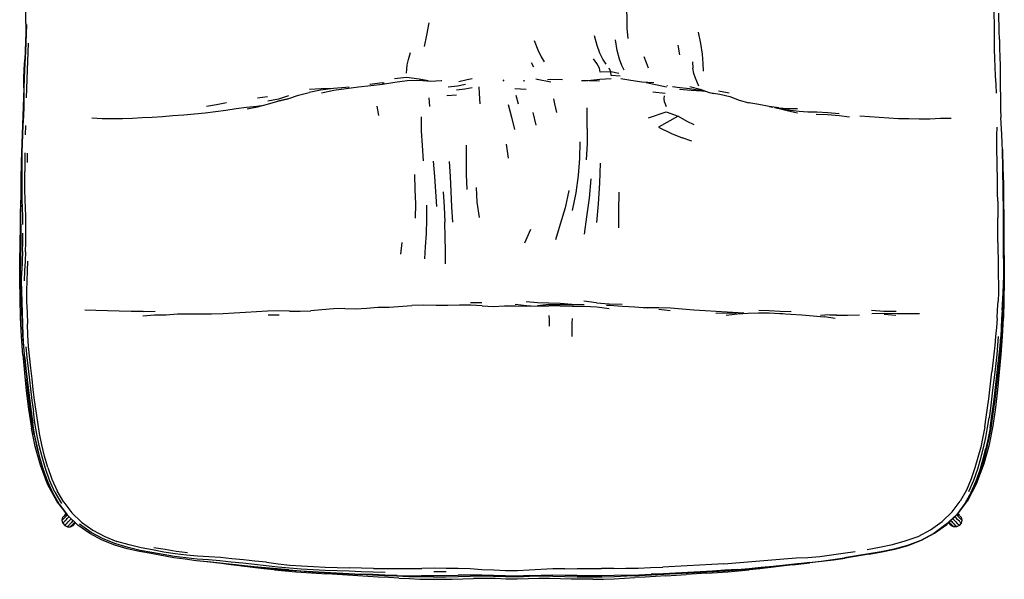
# Model space of a CAD drawing. Units: metres. Extents: x -0.367 to 0.367, y -0.401 to 0.401.
# Drawn here: x -0.367 to 0.367, y -0.401 to 0.016 of the extents above; entities that cross this region are included whole.
import ezdxf

# ---------------------------------------------------------------- set-up
doc = ezdxf.new("R2010")
doc.units = ezdxf.units.M
doc.header["$MEASUREMENT"] = 0

# ---------------------------------------------------------------- blocks, each defined once
blk = doc.blocks.new('9e04bc6f-ec81-455f-b9e3-d9b527ca457c')
at = {"color": 254, "true_color": 0xcccccc}
for p, q in [((0.35931, 0.00675), (0.35915, 0.02622)), ((-0.36218, -0.0077), (-0.36144, 0.01256)), ((0.06338, -0.00311), (0.06142, 0.00391)), ((0.12349, -0.00289), (0.12478, -0.01018)), ((0.01624, -0.01933), (0.01449, -0.01618)), ((0.13453, -0.01529), (0.13476, -0.0202)), ((-0.06922, -0.02814), (-0.06238, -0.02931)), ((-0.00583, -0.02975), (-0.0067, -0.02886)), ((-0.14258, -0.03639), (-0.15103, -0.03817)), ((-0.12127, -0.03425), (-0.12376, -0.03451)), ((-0.09673, -0.03111), (-0.09521, -0.03095)), ((0.01053, -0.03603), (0.00211, -0.03543)), ((0.0095, -0.0297), (0.00825, -0.02943)), ((0.06518, -0.02968), (0.05749, -0.02957)), ((0.11514, -0.03423), (0.09993, -0.03107)), ((0.11532, -0.033), (0.11593, -0.0331)), ((-0.18957, -0.04213), (-0.18199, -0.04122)), ((-0.16642, -0.04306), (-0.1743, -0.04459)), ((-0.06123, -0.04868), (-0.06164, -0.04225)), ((-0.04136, -0.0402), (-0.04864, -0.04081)), ((0.00494, -0.04689), (0.00316, -0.04041)), ((0.10479, -0.03778), (0.11419, -0.03865)), ((0.16186, -0.03877), (0.15382, -0.03736)), ((-0.09917, -0.05529), (-0.10047, -0.04846)), ((0.11359, -0.04546), (0.11494, -0.0486)), ((0.19863, -0.04977), (0.19147, -0.04867)), ((-0.31294, -0.05715), (-0.30521, -0.05759)), ((0.01556, -0.0531), (0.01785, -0.06258)), ((0.20591, -0.05191), (0.21261, -0.05332)), ((-0.3623, -0.06293), (-0.3625, -0.06968)), ((0.13389, -0.07442), (0.12673, -0.07215)), ((-0.00267, -0.08722), (-0.00419, -0.07686)), ((-0.36098, -0.08352), (-0.36101, -0.09041)), ((-0.36546, -0.08996), (-0.36572, -0.10401)), ((0.04233, -0.11136), (0.03961, -0.12421)), ((-0.36591, -0.12228), (-0.36599, -0.12498)), ((-0.04969, -0.14592), (-0.05006, -0.1348)), ((0.00945, -0.15025), (0.01405, -0.14021)), ((-0.08214, -0.15), (-0.08295, -0.15886)), ((-0.36308, -0.17119), (-0.36336, -0.17861)), ((-0.02238, -0.19498), (-0.03082, -0.19492)), ((0.06287, -0.1949), (0.0535, -0.19368)), ((-0.27467, -0.20136), (-0.26579, -0.20118)), ((-0.17336, -0.20425), (-0.18163, -0.20429)), ((0.11788, -0.20088), (0.10933, -0.19993)), ((0.28588, -0.2045), (0.27715, -0.20381)), ((0.24078, -0.20659), (0.23243, -0.20553)), ((-0.34051, -0.3361), (-0.33557, -0.34466)), ((-0.33376, -0.34361), (-0.33873, -0.3352)), ((-0.33743, -0.34499), (-0.33125, -0.35304)), ((-0.335, -0.35701), (-0.33498, -0.35699)), ((-0.33448, -0.35482), (-0.3345, -0.35484)), ((-0.33377, -0.35571), (-0.33352, -0.35545)), ((-0.33366, -0.35395), (-0.33346, -0.35374)), ((-0.33306, -0.35332), (-0.33316, -0.35342)), ((-0.33215, -0.3567), (-0.33238, -0.35694)), ((-0.33191, -0.35375), (-0.33208, -0.35392)), ((-0.33141, -0.35912), (-0.33047, -0.35813)), ((-0.33029, -0.35794), (-0.33073, -0.35841)), ((-0.32856, -0.35919), (-0.32837, -0.35898)), ((0.32509, -0.35902), (0.32528, -0.35922)), ((0.32856, -0.35919), (0.32837, -0.35898)), ((0.33029, -0.35794), (0.33073, -0.35841)), ((0.33191, -0.35375), (0.33208, -0.35392)), ((0.33215, -0.3567), (0.33238, -0.35694)), ((0.33346, -0.35374), (0.33366, -0.35395)), ((0.33352, -0.35545), (0.33377, -0.35571)), ((0.33427, -0.35459), (0.33414, -0.35447)), ((-0.3288, -0.35944), (-0.32903, -0.35968)), ((-0.32654, -0.36056), (-0.32636, -0.36037)), ((0.32903, -0.35968), (0.3288, -0.35944)), ((0.24668, -0.38167), (0.25551, -0.38027)), ((-0.19228, -0.39173), (-0.22666, -0.3881)), ((-0.09437, -0.396), (-0.10332, -0.39582)), ((-0.04913, -0.39548), (-0.0582, -0.39553)), ((0.07575, -0.39293), (0.06662, -0.39299)), ((0.10312, -0.39239), (0.11223, -0.39197)), ((-0.08423, -0.40023), (-0.07646, -0.40059)), ((-0.05823, -0.39828), (-0.04008, -0.39812))]:
    blk.add_line(p, q, dxfattribs=at)
for p, q in [((-0.06922, -0.02814), (-0.06585, -0.02872)), ((-0.13299, -0.03521), (-0.14258, -0.03639)), ((0.12161, -0.03402), (0.12292, -0.03423)), ((-0.1743, -0.04459), (-0.16692, -0.04305)), ((0.14691, -0.0383), (0.15042, -0.03894)), ((0.17696, -0.04597), (0.17649, -0.04586)), ((0.19147, -0.04867), (0.19415, -0.04915)), ((0.02733, -0.19626), (0.0191, -0.19716)), ((0.1996, -0.20286), (0.20161, -0.20295)), ((-0.3371, -0.34534), (-0.33125, -0.35304)), ((-0.32886, -0.36186), (-0.32688, -0.36092)), ((0.32886, -0.36186), (0.32688, -0.36092))]:
    blk.add_line(p, q)
for points in [[(-0.36205, 0.0132, 0), (-0.36198, 0.01987, 0), (-0.36219, 0.02616, 0), (-0.36159, 0.03252, 0)], [(0.08647, 0.00202, 0), (0.08585, 0.00976, 0), (0.08565, 0.01782, 0), (0.0853, 0.02615, 0)], [(0.36296, 0.00133, 0), (0.36285, 0.00781, 0), (0.36268, 0.02079, 0)], [(-0.36205, 0.0132, 0), (-0.36215, 0.00642, 0), (-0.36232, -0.00039, 0), (-0.36256, -0.00718, 0), (-0.36289, -0.01397, 0)], [(-0.06519, -0.00393, 0), (-0.06351, 0.00438, 0), (-0.06176, 0.01373, 0)], [(0.01661, 0.00062, 0), (0.01919, -0.00635, 0), (0.02173, -0.01168, 0), (0.02389, -0.01549, 0)], [(0.08363, -0.02169, 0), (0.08184, -0.01817, 0), (0.08003, -0.0134, 0), (0.0783, -0.0069, 0), (0.07706, 0.00108, 0)], [(0.13857, 0.0068, 0), (0.14036, -0.00162, 0), (0.14153, -0.00965, 0), (0.14223, -0.01672, 0), (0.14242, -0.02241, 0)], [(0.36021, -0.0258, 0), (0.35988, -0.01929, 0), (0.35961, -0.01278, 0), (0.35944, -0.00626, 0), (0.35935, 0.00025, 0), (0.35931, 0.00675, 0)], [(0.36296, 0.00133, 0), (0.36306, -0.00524, 0), (0.3633, -0.01176, 0), (0.36349, -0.01837, 0)], [(-0.3604, -0.00151, 0), (-0.36061, -0.00823, 0), (-0.36089, -0.01496, 0), (-0.36115, -0.02169, 0)], [(0.07021, -0.01705, 0), (0.06765, -0.01333, 0), (0.06552, -0.00884, 0), (0.06338, -0.00311, 0)], [(-0.36369, -0.03467, 0), (-0.36352, -0.02772, 0), (-0.36324, -0.0208, 0), (-0.36289, -0.01397, 0)], [(-0.36333, -0.04896, 0), (-0.36327, -0.04199, 0), (-0.36324, -0.03502, 0), (-0.36308, -0.02811, 0), (-0.36283, -0.02125, 0), (-0.36218, -0.0077, 0)], [(-0.07857, -0.02393, 0), (-0.07838, -0.02081, 0), (-0.07796, -0.01753, 0), (-0.07717, -0.01352, 0), (-0.07549, -0.00838, 0)], [(0.08044, -0.02603, 0), (0.07376, -0.02556, 0), (0.07354, -0.02289, 0), (0.06557, -0.0232, 0), (0.06506, -0.0201, 0), (0.0633, -0.01664, 0), (0.06076, -0.0131, 0)], [(0.10162, -0.02002, 0), (0.10011, -0.01623, 0), (0.09837, -0.01175, 0)], [(-0.36115, -0.02169, 0), (-0.36168, -0.03536, 0), (-0.36188, -0.0423, 0)], [(0.07951, -0.02396, 0), (0.07354, -0.02289, 0), (0.07246, -0.02021, 0)], [(0.1392, -0.03343, 0), (0.13797, -0.03062, 0), (0.13662, -0.02751, 0), (0.1354, -0.02409, 0), (0.13476, -0.0202, 0)], [(0.36349, -0.01837, 0), (0.36362, -0.02494, 0), (0.36367, -0.03145, 0), (0.36372, -0.0443, 0), (0.36388, -0.05064, 0), (0.36415, -0.05698, 0)], [(-0.14178, -0.03838, 0), (-0.13271, -0.03652, 0), (-0.12346, -0.03517, 0), (-0.1143, -0.03413, 0), (-0.10519, -0.033, 0), (-0.09634, -0.03194, 0), (-0.08714, -0.03043, 0), (-0.07803, -0.02937, 0), (-0.06921, -0.02917, 0), (-0.06077, -0.02969, 0)], [(-0.08746, -0.02789, 0), (-0.07865, -0.0268, 0), (-0.06922, -0.02814, 0)], [(-0.06077, -0.02969, 0), (-0.05284, -0.02938, 0), (-0.05221, -0.02931, 0)], [(-0.02979, -0.02813, 0), (-0.03349, -0.02884, 0), (-0.03957, -0.03017, 0)], [(0.02881, -0.03042, 0), (0.01877, -0.02843, 0), (0.01778, -0.02832, 0)], [(0.0377, -0.02881, 0), (0.02843, -0.0285, 0), (0.02649, -0.0287, 0)], [(0.07386, -0.02803, 0), (0.06552, -0.02848, 0), (0.05644, -0.02954, 0), (0.0517, -0.02952, 0)], [(0.10564, -0.03103, 0), (0.0968, -0.03053, 0), (0.0885, -0.02938, 0), (0.0811, -0.02813, 0)], [(0.3609, -0.03865, 0), (0.36053, -0.03226, 0), (0.36021, -0.0258, 0)], [(-0.36369, -0.03467, 0), (-0.3638, -0.0417, 0), (-0.36395, -0.04871, 0), (-0.3642, -0.05561, 0)], [(-0.12376, -0.03451, 0), (-0.13299, -0.03521, 0), (-0.14207, -0.03551, 0), (-0.15079, -0.03597, 0)], [(-0.09673, -0.03111, 0), (-0.10558, -0.03226, 0), (-0.10583, -0.03229, 0)], [(-0.03458, -0.03223, 0), (-0.04066, -0.03347, 0), (-0.0476, -0.03416, 0)], [(-0.02962, -0.03476, 0), (-0.03516, -0.03583, 0), (-0.04124, -0.0364, 0)], [(-0.02365, -0.04681, 0), (-0.0243, -0.03902, 0), (-0.02437, -0.03408, 0)], [(0.11952, -0.03368, 0), (0.12292, -0.03423, 0), (0.13214, -0.03516, 0), (0.14182, -0.03673, 0)], [(0.12477, -0.03569, 0), (0.13353, -0.03646, 0), (0.14135, -0.03705, 0), (0.14398, -0.03726, 0)], [(0.13248, -0.03386, 0), (0.14005, -0.03587, 0), (0.14691, -0.0383, 0), (0.15482, -0.03951, 0), (0.16213, -0.04133, 0)], [(-0.16651, -0.0407, 0), (-0.17402, -0.04317, 0), (-0.18188, -0.04474, 0)], [(-0.16692, -0.04305, 0), (-0.15913, -0.04024, 0), (-0.15103, -0.03817, 0)], [(0.03081, -0.04293, 0), (0.03172, -0.04681, 0), (0.03309, -0.05304, 0)], [(0.11359, -0.04546, 0), (0.11327, -0.04283, 0), (0.11365, -0.04066, 0)], [(0.16213, -0.04133, 0), (0.16914, -0.04386, 0), (0.17649, -0.04586, 0)], [(-0.36485, -0.09008, 0), (-0.36478, -0.08314, 0), (-0.36463, -0.07625, 0), (-0.36404, -0.06266, 0), (-0.36366, -0.05584, 0), (-0.36333, -0.04896, 0)], [(-0.2276, -0.04832, 0), (-0.22001, -0.04713, 0), (-0.21259, -0.04558, 0)], [(-0.22084, -0.05239, 0), (-0.21311, -0.05129, 0), (-0.20539, -0.05021, 0), (-0.19764, -0.04916, 0), (-0.18998, -0.04852, 0), (-0.18466, -0.04758, 0)], [(-0.19732, -0.05049, 0), (-0.18961, -0.04903, 0), (-0.18213, -0.04683, 0), (-0.1743, -0.04459, 0)], [(-0.00285, -0.04724, 0), (-0.00048, -0.05654, 0), (0.00177, -0.06589, 0)], [(0.05597, -0.06517, 0), (0.05592, -0.05599, 0), (0.05598, -0.04968, 0)], [(0.19147, -0.04867, 0), (0.18393, -0.04721, 0), (0.17649, -0.04586, 0)], [(0.19557, -0.04938, 0), (0.1991, -0.05026, 0), (0.20591, -0.05191, 0)], [(0.19863, -0.04977, 0), (0.20553, -0.05008, 0), (0.21256, -0.05019, 0)], [(0.24362, -0.0542, 0), (0.23525, -0.05345, 0), (0.22695, -0.05291, 0), (0.22028, -0.05283, 0), (0.21378, -0.05231, 0), (0.20721, -0.0516, 0), (0.20046, -0.0503, 0)], [(-0.3642, -0.05561, 0), (-0.36455, -0.06246, 0), (-0.36485, -0.06925, 0), (-0.36511, -0.07609, 0), (-0.3653, -0.08301, 0), (-0.36546, -0.08996, 0)], [(-0.30521, -0.05759, 0), (-0.2976, -0.05774, 0), (-0.29008, -0.05758, 0), (-0.2827, -0.0573, 0)], [(-0.2827, -0.0573, 0), (-0.27538, -0.05696, 0), (-0.26795, -0.05655, 0), (-0.26035, -0.05602, 0)], [(-0.26035, -0.05602, 0), (-0.25251, -0.05545, 0), (-0.24451, -0.05483, 0), (-0.23648, -0.05413, 0), (-0.22861, -0.0533, 0), (-0.22084, -0.05239, 0)], [(-0.06588, -0.08909, 0), (-0.06673, -0.07781, 0), (-0.06728, -0.06675, 0), (-0.06735, -0.0565, 0)], [(0.10178, -0.05713, 0), (0.11491, -0.05258, 0), (0.12386, -0.05593, 0), (0.13027, -0.05956, 0), (0.1354, -0.06198, 0)], [(0.12386, -0.05593, 0), (0.10904, -0.06415, 0), (0.11881, -0.06888, 0), (0.12673, -0.07215, 0)], [(0.25147, -0.0566, 0), (0.24357, -0.05566, 0), (0.23504, -0.05501, 0), (0.22649, -0.05456, 0)], [(0.25905, -0.05557, 0), (0.26633, -0.05617, 0), (0.27347, -0.05672, 0), (0.2806, -0.05721, 0), (0.28796, -0.05756, 0), (0.29561, -0.05767, 0), (0.30332, -0.05785, 0), (0.31114, -0.05775, 0)], [(0.31114, -0.05775, 0), (0.31905, -0.05745, 0), (0.32696, -0.05749, 0)], [(0.36549, -0.09422, 0), (0.36524, -0.08182, 0), (0.36507, -0.07565, 0), (0.3648, -0.06948, 0), (0.36415, -0.05698, 0)], [(0.05597, -0.06517, 0), (0.05596, -0.07625, 0), (0.05525, -0.08838, 0)], [(0.36156, -0.10694, 0), (0.36127, -0.08834, 0), (0.3612, -0.08217, 0), (0.36118, -0.07615, 0), (0.3612, -0.07011, 0), (0.36124, -0.06396, 0)], [(-0.03349, -0.11046, 0), (-0.03381, -0.09945, 0), (-0.03383, -0.08854, 0), (-0.03377, -0.07754, 0)], [(0.0506, -0.07499, 0), (0.05039, -0.08732, 0), (0.04932, -0.10011, 0)], [(0.36516, -0.07888, 0), (0.36526, -0.08166, 0), (0.36563, -0.09408, 0), (0.36594, -0.10656, 0), (0.36614, -0.11904, 0), (0.36629, -0.13147, 0), (0.36628, -0.13765, 0), (0.36625, -0.14381, 0), (0.36624, -0.14995, 0), (0.36629, -0.15608, 0)], [(-0.36285, -0.08327, 0), (-0.36292, -0.09018, 0), (-0.36294, -0.09714, 0)], [(-0.36484, -0.11106, 0), (-0.36488, -0.10406, 0), (-0.36489, -0.09707, 0), (-0.36485, -0.09008, 0)], [(-0.05882, -0.08952, 0), (-0.05776, -0.10085, 0), (-0.05688, -0.112, 0), (-0.05624, -0.12312, 0)], [(-0.04531, -0.11208, 0), (-0.04586, -0.10088, 0), (-0.04646, -0.08969, 0)], [(0.06313, -0.13515, 0), (0.0645, -0.12118, 0), (0.06549, -0.1059, 0), (0.0659, -0.09101, 0)], [(0.36601, -0.13769, 0), (0.36603, -0.13152, 0), (0.36601, -0.12534, 0), (0.36587, -0.11292, 0), (0.36573, -0.1067, 0), (0.36562, -0.10046, 0), (0.36549, -0.09422, 0)], [(-0.36259, -0.1179, 0), (-0.36282, -0.11101, 0), (-0.36292, -0.10409, 0), (-0.36294, -0.09714, 0)], [(-0.07252, -0.09935, 0), (-0.0723, -0.11045, 0), (-0.07188, -0.12131, 0), (-0.07207, -0.13188, 0)], [(0.04932, -0.10011, 0), (0.04766, -0.11302, 0), (0.04489, -0.12614, 0)], [(0.05388, -0.14395, 0), (0.05563, -0.13093, 0), (0.05761, -0.11697, 0), (0.05894, -0.10256, 0)], [(-0.36572, -0.10401, 0), (-0.36579, -0.1112, 0), (-0.36591, -0.11861, 0)], [(-0.02415, -0.13152, 0), (-0.02585, -0.12007, 0), (-0.02633, -0.10906, 0)], [(0.36179, -0.11931, 0), (0.36169, -0.11314, 0), (0.36156, -0.10694, 0)], [(-0.36452, -0.12454, 0), (-0.36472, -0.11815, 0), (-0.36484, -0.11106, 0)], [(-0.05117, -0.11226, 0), (-0.05051, -0.12353, 0), (-0.05006, -0.1348, 0)], [(-0.04396, -0.13492, 0), (-0.04469, -0.12342, 0), (-0.04531, -0.11208, 0)], [(0.07969, -0.13915, 0), (0.07954, -0.12667, 0), (0.07977, -0.11241, 0)], [(-0.36591, -0.1364, 0), (-0.36592, -0.13039, 0), (-0.36591, -0.12474, 0), (-0.36591, -0.11861, 0)], [(-0.36427, -0.13653, 0), (-0.36437, -0.13041, 0), (-0.36452, -0.12454, 0)], [(-0.3622, -0.13043, 0), (-0.36235, -0.12437, 0), (-0.36259, -0.1179, 0)], [(-0.0638, -0.12219, 0), (-0.06369, -0.13301, 0), (-0.06402, -0.14346, 0), (-0.06455, -0.15318, 0), (-0.06518, -0.16219, 0)], [(0.03961, -0.12421, 0), (0.03586, -0.13644, 0), (0.03245, -0.148, 0)], [(0.36179, -0.11931, 0), (0.36183, -0.12547, 0), (0.36184, -0.13161, 0)], [(-0.36652, -0.16431, 0), (-0.36626, -0.15092, 0), (-0.36617, -0.13779, 0), (-0.36599, -0.12498, 0)], [(-0.36238, -0.15689, 0), (-0.36219, -0.14996, 0), (-0.36213, -0.14318, 0), (-0.36211, -0.13664, 0), (-0.3622, -0.13043, 0)], [(0.36181, -0.14998, 0), (0.36178, -0.14385, 0), (0.3618, -0.13774, 0), (0.36184, -0.13161, 0)], [(-0.36591, -0.1364, 0), (-0.36587, -0.14291, 0), (-0.36586, -0.14982, 0), (-0.36595, -0.15683, 0), (-0.36613, -0.16395, 0), (-0.36626, -0.17123, 0), (-0.36629, -0.17871, 0), (-0.36603, -0.1864, 0), (-0.36563, -0.19427, 0)], [(0.36623, -0.17482, 0), (0.3662, -0.16849, 0), (0.366, -0.15608, 0), (0.36597, -0.14995, 0), (0.36597, -0.14383, 0), (0.36601, -0.13769, 0)], [(-0.36451, -0.15686, 0), (-0.36432, -0.14988, 0), (-0.36424, -0.14304, 0)], [(-0.04943, -0.16599, 0), (-0.04959, -0.15653, 0), (-0.04969, -0.14592, 0)], [(0.36181, -0.14998, 0), (0.36187, -0.15611, 0), (0.36201, -0.16226, 0)], [(0.36624, -0.14857, 0), (0.36628, -0.15311, 0), (0.36655, -0.16596, 0), (0.36666, -0.17911, 0), (0.36636, -0.19272, 0), (0.36594, -0.20651, 0)], [(-0.36451, -0.15686, 0), (-0.36481, -0.16395, 0), (-0.36515, -0.17122, 0)], [(-0.36238, -0.15689, 0), (-0.36269, -0.16396, 0), (-0.36308, -0.17119, 0)], [(0.36346, -0.23385, 0), (0.36405, -0.22714, 0), (0.36456, -0.22042, 0), (0.36491, -0.21368, 0), (0.36546, -0.20048, 0), (0.36577, -0.19405, 0), (0.36613, -0.18764, 0), (0.36641, -0.18124, 0), (0.36653, -0.17487, 0), (0.36652, -0.16852, 0), (0.36629, -0.15608, 0)], [(-0.36438, -0.23369, 0), (-0.36537, -0.22005, 0), (-0.36596, -0.20606, 0), (-0.36639, -0.19186, 0), (-0.36666, -0.17793, 0), (-0.36652, -0.16431, 0)], [(-0.36086, -0.16395, 0), (-0.36108, -0.17116, 0), (-0.3615, -0.18618, 0), (-0.36156, -0.19405, 0), (-0.36118, -0.20226, 0), (-0.36088, -0.21065, 0)], [(0.36201, -0.16226, 0), (0.36212, -0.16846, 0), (0.36221, -0.1747, 0), (0.36233, -0.18102, 0), (0.36226, -0.18737, 0), (0.36207, -0.19379, 0)], [(-0.36282, -0.236, 0), (-0.36355, -0.22781, 0), (-0.36413, -0.21932, 0), (-0.3643, -0.21077, 0), (-0.36456, -0.20237, 0), (-0.36491, -0.19423, 0), (-0.36518, -0.18635, 0), (-0.36529, -0.17867, 0), (-0.36515, -0.17122, 0)], [(0.36501, -0.20043, 0), (0.36576, -0.18759, 0), (0.3661, -0.18119, 0), (0.36623, -0.17482, 0)], [(-0.36563, -0.19427, 0), (-0.36525, -0.20243, 0), (-0.36494, -0.21085, 0), (-0.36452, -0.21944, 0), (-0.36385, -0.22793, 0), (-0.36312, -0.23614, 0), (-0.36228, -0.2442, 0), (-0.36142, -0.25219, 0)], [(-0.12442, -0.19928, 0), (-0.11625, -0.1994, 0), (-0.10803, -0.19899, 0), (-0.09989, -0.19836, 0), (-0.09151, -0.19813, 0), (-0.07462, -0.19697, 0)], [(-0.02224, -0.19725, 0), (-0.03071, -0.19674, 0), (-0.03918, -0.19666, 0), (-0.04775, -0.19691, 0), (-0.05652, -0.19712, 0), (-0.06568, -0.19684, 0), (-0.07462, -0.19697, 0)], [(-0.02224, -0.19725, 0), (-0.01383, -0.19777, 0), (-0.00559, -0.19722, 0)], [(-0.00559, -0.19722, 0), (0.00262, -0.19726, 0), (0.01088, -0.19756, 0), (0.0191, -0.19716, 0), (0.02738, -0.19717, 0)], [(0.01425, -0.19739, 0), (0.0108, -0.19732, 0), (0.00247, -0.19626, 0)], [(0.05381, -0.19649, 0), (0.05372, -0.19648, 0), (0.04465, -0.19616, 0), (0.03577, -0.19559, 0), (0.02731, -0.19522, 0), (0.01897, -0.19513, 0), (0.01065, -0.19433, 0)], [(0.02733, -0.19626, 0), (0.03584, -0.19628, 0), (0.04475, -0.19621, 0), (0.04575, -0.1962, 0)], [(0.04478, -0.19778, 0), (0.03588, -0.19746, 0), (0.02738, -0.19717, 0)], [(0.07243, -0.19945, 0), (0.0631, -0.19833, 0), (0.05384, -0.1978, 0), (0.04478, -0.19778, 0)], [(0.06287, -0.1949, 0), (0.07236, -0.19567, 0), (0.08207, -0.19602, 0)], [(0.10059, -0.19895, 0), (0.09159, -0.19834, 0), (0.08218, -0.19785, 0), (0.07265, -0.1971, 0), (0.07046, -0.19691, 0)], [(0.36131, -0.20681, 0), (0.36166, -0.20026, 0), (0.36207, -0.19379, 0)], [(-0.29257, -0.2013, 0), (-0.30135, -0.20101, 0), (-0.30987, -0.20069, 0), (-0.31812, -0.20055, 0)], [(-0.27467, -0.20136, 0), (-0.28361, -0.20146, 0), (-0.29257, -0.2013, 0)], [(-0.19858, -0.20223, 0), (-0.20683, -0.20278, 0), (-0.21517, -0.20326, 0), (-0.22369, -0.20339, 0), (-0.23217, -0.20348, 0), (-0.24061, -0.20346, 0), (-0.24908, -0.20354, 0), (-0.25755, -0.20409, 0), (-0.26614, -0.20422, 0), (-0.27488, -0.20485, 0)], [(-0.16575, -0.20124, 0), (-0.17394, -0.20108, 0), (-0.18218, -0.20124, 0), (-0.19038, -0.20171, 0), (-0.19858, -0.20223, 0)], [(-0.16575, -0.20124, 0), (-0.15776, -0.20123, 0), (-0.14978, -0.20094, 0)], [(-0.12442, -0.19928, 0), (-0.13293, -0.19942, 0), (-0.14151, -0.20017, 0), (-0.14978, -0.20094, 0)], [(0.02753, -0.2045, 0), (0.02756, -0.20767, 0), (0.02759, -0.2125, 0)], [(0.17269, -0.20282, 0), (0.16836, -0.20255, 0), (0.16029, -0.2019, 0), (0.15212, -0.20135, 0), (0.14375, -0.20105, 0), (0.13536, -0.20038, 0), (0.12676, -0.19973, 0), (0.1181, -0.1991, 0), (0.10937, -0.19879, 0), (0.10061, -0.1987, 0), (0.09831, -0.1988, 0)], [(0.15179, -0.20278, 0), (0.16029, -0.2025, 0), (0.16719, -0.20246, 0)], [(0.15953, -0.20421, 0), (0.16785, -0.20317, 0), (0.17583, -0.20267, 0), (0.18371, -0.20243, 0), (0.19157, -0.20242, 0), (0.1996, -0.20286, 0), (0.20772, -0.2034, 0)], [(0.18378, -0.20039, 0), (0.19165, -0.20077, 0), (0.19965, -0.20111, 0), (0.20782, -0.20137, 0)], [(0.20772, -0.2034, 0), (0.21597, -0.204, 0), (0.22422, -0.20463, 0), (0.23243, -0.20553, 0)], [(0.22982, -0.20415, 0), (0.23307, -0.20407, 0), (0.24145, -0.20371, 0)], [(0.23656, -0.20392, 0), (0.24136, -0.20419, 0), (0.24987, -0.20426, 0), (0.25874, -0.20406, 0)], [(0.28613, -0.20152, 0), (0.27691, -0.2014, 0), (0.26774, -0.20072, 0)], [(0.26801, -0.20289, 0), (0.27742, -0.2027, 0), (0.28651, -0.20297, 0), (0.29508, -0.20299, 0), (0.30349, -0.20305, 0)], [(0.36501, -0.20043, 0), (0.36468, -0.20695, 0), (0.36436, -0.21358, 0), (0.36398, -0.22028, 0)], [(-0.3545, -0.27578, 0), (-0.35557, -0.26764, 0), (-0.35654, -0.25963, 0), (-0.35745, -0.25166, 0), (-0.35835, -0.24369, 0), (-0.36008, -0.22756, 0), (-0.36049, -0.21914, 0), (-0.36088, -0.21065, 0)], [(0.04472, -0.2066, 0), (0.04465, -0.21018, 0), (0.04449, -0.22012, 0)], [(0.36131, -0.20681, 0), (0.36076, -0.21341, 0), (0.36011, -0.22007, 0), (0.35951, -0.22672, 0), (0.35883, -0.23335, 0), (0.35739, -0.24656, 0)], [(0.36319, -0.2467, 0), (0.36439, -0.23359, 0), (0.36536, -0.22016, 0), (0.36594, -0.20651, 0)], [(0.36217, -0.22018, 0), (0.36166, -0.22685, 0), (0.36102, -0.23352, 0), (0.36028, -0.24015, 0), (0.35949, -0.24676, 0)], [(0.36285, -0.23368, 0), (0.36349, -0.22699, 0), (0.36398, -0.22028, 0)], [(-0.36438, -0.23369, 0), (-0.36314, -0.24718, 0), (-0.36176, -0.26061, 0), (-0.36011, -0.27438, 0), (-0.35793, -0.28853, 0)], [(-0.36203, -0.22769, 0), (-0.36124, -0.23582, 0), (-0.36036, -0.24387, 0), (-0.35754, -0.26791, 0), (-0.3565, -0.27609, 0)], [(0.3582, -0.27394, 0), (0.35908, -0.26702, 0), (0.35989, -0.26028, 0), (0.36142, -0.24698, 0), (0.36215, -0.24035, 0), (0.36285, -0.23368, 0)], [(0.36346, -0.23385, 0), (0.36279, -0.24052, 0), (0.36208, -0.24715, 0)], [(-0.36282, -0.236, 0), (-0.36198, -0.24407, 0), (-0.3611, -0.25208, 0), (-0.36019, -0.26008, 0), (-0.35923, -0.26815, 0), (-0.35818, -0.27634, 0), (-0.35695, -0.28465, 0)], [(0.34629, -0.32912, 0), (0.35161, -0.31467, 0), (0.35555, -0.30062, 0), (0.35826, -0.28659, 0), (0.36029, -0.27299, 0), (0.36185, -0.25982, 0), (0.36319, -0.2467, 0)], [(0.35506, -0.26646, 0), (0.35587, -0.25978, 0), (0.35664, -0.25316, 0), (0.35739, -0.24656, 0)], [(0.35949, -0.24676, 0), (0.35794, -0.26003, 0), (0.35714, -0.26674, 0), (0.35627, -0.27363, 0), (0.35528, -0.28066, 0)], [(0.36062, -0.26043, 0), (0.36137, -0.25378, 0), (0.36208, -0.24715, 0)], [(-0.35589, -0.29307, 0), (-0.35728, -0.28465, 0), (-0.35853, -0.27638, 0), (-0.3596, -0.26822, 0), (-0.36053, -0.26017, 0), (-0.36142, -0.25219, 0)], [(0.35677, -0.28841, 0), (0.35795, -0.2811, 0), (0.35896, -0.27406, 0), (0.35983, -0.26717, 0), (0.36062, -0.26043, 0)], [(0.35204, -0.2875, 0), (0.3532, -0.28027, 0), (0.35419, -0.27329, 0), (0.35506, -0.26646, 0)], [(-0.35386, -0.29279, 0), (-0.35529, -0.28439, 0), (-0.3565, -0.27609, 0)], [(-0.34559, -0.31772, 0), (-0.34809, -0.30922, 0), (-0.35017, -0.30077, 0), (-0.35188, -0.29236, 0), (-0.35326, -0.28401, 0), (-0.3545, -0.27578, 0)], [(0.35604, -0.28833, 0), (0.35721, -0.281, 0), (0.3582, -0.27394, 0)], [(-0.34196, -0.33659, 0), (-0.34592, -0.32771, 0), (-0.34907, -0.31884, 0), (-0.35155, -0.31018, 0), (-0.35377, -0.30162, 0), (-0.35554, -0.29309, 0), (-0.35695, -0.28465, 0)], [(0.34032, -0.33552, 0), (0.34399, -0.32711, 0), (0.34682, -0.31886, 0), (0.34912, -0.3109, 0), (0.35114, -0.30309, 0), (0.35278, -0.29543, 0), (0.35413, -0.28795, 0), (0.35528, -0.28066, 0)], [(-0.33634, -0.34641, 0), (-0.33887, -0.34332, 0), (-0.34589, -0.33007, 0), (-0.35117, -0.31604, 0), (-0.35516, -0.30217, 0), (-0.35793, -0.28853, 0)], [(-0.35589, -0.29307, 0), (-0.3541, -0.30156, 0), (-0.3519, -0.31008, 0)], [(-0.34051, -0.3361, 0), (-0.34442, -0.32726, 0), (-0.34747, -0.31841, 0), (-0.34995, -0.30981, 0), (-0.35209, -0.30128, 0), (-0.35386, -0.29279, 0)], [(0.26613, -0.38229, 0), (0.27548, -0.3807, 0), (0.28516, -0.37869, 0), (0.29511, -0.37594, 0), (0.30509, -0.37203, 0), (0.31474, -0.36678, 0), (0.32388, -0.36018, 0), (0.3321, -0.35235, 0), (0.33801, -0.34438, 0), (0.34256, -0.33605, 0), (0.34631, -0.32762, 0), (0.34928, -0.31942, 0), (0.35167, -0.31142, 0), (0.35372, -0.3036, 0), (0.35546, -0.29592, 0), (0.35677, -0.28841, 0)], [(0.35204, -0.2875, 0), (0.35073, -0.29493, 0), (0.34906, -0.3025, 0), (0.34705, -0.31023, 0)], [(0.35604, -0.28833, 0), (0.35472, -0.29584, 0), (0.35302, -0.30356, 0)], [(0.34865, -0.31944, 0), (0.35099, -0.31141, 0), (0.35302, -0.30356, 0)], [(-0.3519, -0.31008, 0), (-0.34937, -0.31868, 0), (-0.3462, -0.32748, 0), (-0.34226, -0.33629, 0), (-0.33743, -0.34499, 0)], [(0.34705, -0.31023, 0), (0.34476, -0.31811, 0), (0.34199, -0.32627, 0), (0.33851, -0.33463, 0), (0.33379, -0.34289, 0)], [(-0.34559, -0.31772, 0), (-0.34261, -0.32644, 0), (-0.33873, -0.3352, 0)], [(0.342, -0.33623, 0), (0.34573, -0.32771, 0), (0.34865, -0.31944, 0)], [(0.34629, -0.32912, 0), (0.339, -0.34311, 0), (0.3381, -0.34421, 0)], [(-0.33092, -0.35347, 0), (-0.3371, -0.34534, 0), (-0.34196, -0.33659, 0)], [(0.342, -0.33623, 0), (0.33726, -0.34462, 0), (0.33118, -0.35266, 0), (0.3232, -0.36034, 0), (0.31416, -0.36685, 0)], [(-0.33376, -0.34361, 0), (-0.32787, -0.35146, 0), (-0.32059, -0.35849, 0), (-0.31217, -0.3644, 0), (-0.30326, -0.36911, 0), (-0.2942, -0.37279, 0)], [(0.31174, -0.36412, 0), (0.32036, -0.35796, 0), (0.32787, -0.35074, 0), (0.33379, -0.34289, 0)], [(-0.33206, -0.35198, 0), (-0.33213, -0.35206, 0), (-0.33237, -0.35232, 0), (-0.3326, -0.35255, 0), (-0.33278, -0.35274, 0), (-0.33292, -0.3529, 0), (-0.33303, -0.35301, 0)], [(-0.33498, -0.35699, 0), (-0.33489, -0.3569, 0), (-0.33477, -0.35677, 0), (-0.33459, -0.35658, 0)], [(-0.33459, -0.35658, 0), (-0.33437, -0.35634, 0), (-0.33377, -0.35572, 0), (-0.33341, -0.35533, 0), (-0.33301, -0.3549, 0), (-0.33256, -0.35443, 0), (-0.33208, -0.35392, 0), (-0.33157, -0.35338, 0), (-0.33125, -0.35304, 0)], [(-0.3345, -0.35918, 0), (-0.33448, -0.35915, 0), (-0.3344, -0.35907, 0)], [(-0.33392, -0.35423, 0), (-0.33413, -0.35445, 0), (-0.33429, -0.35462, 0), (-0.33441, -0.35474, 0), (-0.33448, -0.35482, 0)], [(-0.3344, -0.35907, 0), (-0.33426, -0.35893, 0), (-0.33408, -0.35873, 0), (-0.33384, -0.35848, 0), (-0.33355, -0.35817, 0)], [(-0.33392, -0.35423, 0), (-0.33367, -0.35397, 0), (-0.33339, -0.35366, 0), (-0.33306, -0.35332, 0), (-0.3327, -0.35294, 0), (-0.33231, -0.35252, 0), (-0.33195, -0.35214, 0)], [(-0.33355, -0.35817, 0), (-0.33321, -0.35781, 0), (-0.33238, -0.35694, 0), (-0.33191, -0.35643, 0), (-0.33138, -0.35588, 0)], [(-0.33303, -0.35301, 0), (-0.3331, -0.35308, 0), (-0.33312, -0.3531, 0)], [(-0.33141, -0.35912, 0), (-0.3318, -0.35953, 0), (-0.33215, -0.3599, 0), (-0.33244, -0.36021, 0), (-0.33268, -0.36046, 0), (-0.33287, -0.36066, 0), (-0.33301, -0.36081, 0), (-0.33309, -0.36089, 0), (-0.33311, -0.36092, 0)], [(-0.3322, -0.35213, 0), (-0.33244, -0.35238, 0), (-0.3326, -0.35255, 0)], [(-0.32997, -0.35438, 0), (-0.33024, -0.35467, 0), (-0.33083, -0.35529, 0), (-0.33138, -0.35588, 0)], [(-0.33111, -0.36189, 0), (-0.33109, -0.36186, 0), (-0.331, -0.36177, 0), (-0.33087, -0.36163, 0), (-0.33069, -0.36144, 0), (-0.33045, -0.36119, 0), (-0.33017, -0.36089, 0), (-0.32983, -0.36054, 0), (-0.32903, -0.35968, 0), (-0.32856, -0.35919, 0), (-0.32805, -0.35865, 0)], [(-0.30531, -0.37196, 0), (-0.31451, -0.3669, 0), (-0.32332, -0.36072, 0), (-0.33092, -0.35347, 0)], [(-0.32837, -0.3559, 0), (-0.32938, -0.35697, 0), (-0.33047, -0.35813, 0)], [(-0.32684, -0.35736, 0), (-0.32693, -0.35746, 0), (-0.32751, -0.35807, 0), (-0.32805, -0.35865, 0), (-0.3279, -0.35849, 0)], [(-0.3277, -0.36063, 0), (-0.32735, -0.36026, 0), (-0.32653, -0.35939, 0), (-0.32607, -0.3589, 0), (-0.32567, -0.35848, 0)], [(-0.32632, -0.36033, 0), (-0.32613, -0.36013, 0), (-0.32588, -0.35986, 0), (-0.32559, -0.35956, 0), (-0.32527, -0.35922, 0), (-0.32516, -0.3591, 0)], [(-0.32509, -0.35903, 0), (-0.32516, -0.3591, 0), (-0.3255, -0.35946, 0), (-0.32581, -0.35979, 0), (-0.32608, -0.36008, 0)], [(0.32509, -0.35902, 0), (0.32516, -0.3591, 0), (0.3255, -0.35946, 0), (0.32581, -0.35979, 0), (0.32608, -0.36008, 0), (0.32632, -0.36033, 0), (0.32652, -0.36053, 0), (0.32668, -0.3607, 0), (0.32679, -0.36082, 0), (0.32686, -0.36089, 0)], [(0.32889, -0.36189, 0), (0.32886, -0.36186, 0), (0.32878, -0.36178, 0), (0.32866, -0.36165, 0), (0.32849, -0.36147, 0), (0.328, -0.36095, 0), (0.3277, -0.36063, 0), (0.32735, -0.36026, 0), (0.32653, -0.35939, 0), (0.32607, -0.3589, 0), (0.32566, -0.35848, 0)], [(0.32684, -0.35736, 0), (0.32693, -0.35746, 0), (0.32751, -0.35807, 0), (0.32805, -0.35865, 0), (0.3279, -0.35849, 0)], [(0.32805, -0.35865, 0), (0.32856, -0.35919, 0), (0.32903, -0.35968, 0), (0.33017, -0.36089, 0), (0.32991, -0.36062, 0)], [(0.32837, -0.3559, 0), (0.32938, -0.35697, 0), (0.33047, -0.35813, 0), (0.33141, -0.35912, 0), (0.3318, -0.35953, 0)], [(0.33191, -0.35643, 0), (0.33083, -0.35529, 0), (0.33024, -0.35467, 0), (0.32997, -0.35438, 0)], [(0.33131, -0.35311, 0), (0.33157, -0.35338, 0), (0.33208, -0.35392, 0), (0.33256, -0.35443, 0), (0.33301, -0.3549, 0), (0.33341, -0.35533, 0), (0.33377, -0.35572, 0), (0.33437, -0.35634, 0), (0.33459, -0.35658, 0), (0.33477, -0.35677, 0), (0.3349, -0.3569, 0)], [(0.33426, -0.35893, 0), (0.33408, -0.35873, 0), (0.33384, -0.35848, 0), (0.33355, -0.35817, 0), (0.33321, -0.35781, 0), (0.33238, -0.35694, 0), (0.33191, -0.35643, 0)], [(0.33212, -0.35232, 0), (0.33231, -0.35252, 0), (0.3327, -0.35294, 0), (0.33306, -0.35332, 0)], [(0.33237, -0.35232, 0), (0.33224, -0.35217, 0), (0.33244, -0.35238, 0), (0.33259, -0.35255, 0)], [(0.33237, -0.35232, 0), (0.3326, -0.35255, 0), (0.33278, -0.35274, 0), (0.33292, -0.3529, 0), (0.33303, -0.35301, 0), (0.3331, -0.35308, 0), (0.33312, -0.3531, 0)], [(0.33339, -0.35366, 0), (0.33306, -0.35332, 0), (0.33316, -0.35342, 0)], [(0.33339, -0.35366, 0), (0.33367, -0.35397, 0), (0.33392, -0.35423, 0), (0.33413, -0.35445, 0), (0.33429, -0.35462, 0)], [(0.3345, -0.35918, 0), (0.33448, -0.35915, 0), (0.3344, -0.35907, 0), (0.33426, -0.35893, 0)], [(0.3345, -0.35484, 0), (0.33448, -0.35482, 0), (0.33441, -0.35474, 0), (0.33429, -0.35462, 0)], [(0.3349, -0.3569, 0), (0.33498, -0.35699, 0), (0.335, -0.35701, 0)], [(-0.32889, -0.36189, 0), (-0.32886, -0.36186, 0), (-0.32878, -0.36178, 0), (-0.32866, -0.36165, 0), (-0.32848, -0.36147, 0), (-0.32827, -0.36123, 0)], [(-0.32827, -0.36123, 0), (-0.328, -0.36095, 0), (-0.3277, -0.36063, 0)], [(-0.32608, -0.36008, 0), (-0.32632, -0.36033, 0), (-0.32652, -0.36053, 0), (-0.32668, -0.3607, 0), (-0.32679, -0.36082, 0), (-0.32686, -0.36089, 0), (-0.32688, -0.36092, 0)], [(-0.32688, -0.36092, 0), (-0.32686, -0.3609, 0), (-0.32679, -0.36083, 0), (-0.32668, -0.36071, 0), (-0.32654, -0.36056, 0)], [(-0.25975, -0.38268, 0), (-0.2682, -0.38112, 0), (-0.27682, -0.3795, 0), (-0.28586, -0.37743, 0), (-0.29511, -0.37472, 0), (-0.30444, -0.37103, 0), (-0.31354, -0.36611, 0), (-0.32211, -0.35989, 0)], [(0.2645, -0.37875, 0), (0.27377, -0.37709, 0), (0.28329, -0.37517, 0), (0.29293, -0.37252, 0), (0.30255, -0.36914, 0), (0.31174, -0.36412, 0)], [(0.32632, -0.36033, 0), (0.32613, -0.36013, 0), (0.32588, -0.35986, 0), (0.32559, -0.35956, 0), (0.3255, -0.35946, 0)], [(0.32667, -0.3607, 0), (0.32654, -0.36056, 0), (0.32635, -0.36037, 0)], [(0.32688, -0.36092, 0), (0.32686, -0.3609, 0), (0.32688, -0.36092, 0)], [(0.33111, -0.36189, 0), (0.33109, -0.36186, 0), (0.331, -0.36177, 0), (0.33087, -0.36163, 0), (0.33069, -0.36144, 0), (0.33045, -0.36119, 0), (0.33017, -0.36089, 0)], [(0.3318, -0.35953, 0), (0.33215, -0.3599, 0), (0.33244, -0.36021, 0), (0.33268, -0.36046, 0), (0.33287, -0.36066, 0), (0.33301, -0.36081, 0), (0.33309, -0.36089, 0), (0.33311, -0.36092, 0)], [(-0.27738, -0.38041, 0), (-0.28651, -0.37842, 0), (-0.29587, -0.37574, 0), (-0.30531, -0.37196, 0)], [(-0.26763, -0.37919, 0), (-0.27622, -0.37751, 0), (-0.2851, -0.37547, 0), (-0.2942, -0.37279, 0)], [(0.31416, -0.36685, 0), (0.30457, -0.37204, 0), (0.29465, -0.37593, 0)], [(-0.2519, -0.38497, 0), (-0.26871, -0.38197, 0), (-0.27738, -0.38041, 0)], [(-0.22572, -0.38426, 0), (-0.23415, -0.38379, 0), (-0.2425, -0.38304, 0), (-0.25085, -0.38202, 0), (-0.25922, -0.38074, 0), (-0.26763, -0.37919, 0)], [(-0.26681, -0.3773, 0), (-0.25838, -0.37871, 0), (-0.25003, -0.38, 0), (-0.24168, -0.38101, 0)], [(0.29465, -0.37593, 0), (0.28471, -0.37863, 0), (0.27504, -0.38061, 0), (0.26569, -0.38215, 0)], [(-0.24297, -0.38519, 0), (-0.25136, -0.3841, 0), (-0.25975, -0.38268, 0)], [(-0.22666, -0.3881, 0), (-0.23511, -0.3872, 0), (-0.24351, -0.38616, 0), (-0.2519, -0.38497, 0)], [(-0.10332, -0.39582, 0), (-0.11227, -0.3955, 0), (-0.12126, -0.39508, 0), (-0.13026, -0.39469, 0), (-0.13924, -0.3944, 0), (-0.14816, -0.39399, 0), (-0.15701, -0.39349, 0), (-0.16576, -0.39283, 0), (-0.17444, -0.39196, 0), (-0.19183, -0.38999, 0), (-0.20048, -0.38904, 0), (-0.20908, -0.38819, 0), (-0.21763, -0.38741, 0), (-0.22613, -0.38669, 0), (-0.23457, -0.38599, 0), (-0.24297, -0.38519, 0)], [(-0.20144, -0.39103, 0), (-0.21008, -0.39008, 0), (-0.21864, -0.38911, 0), (-0.22717, -0.38812, 0), (-0.23261, -0.38747, 0)], [(-0.20009, -0.38655, 0), (-0.20866, -0.38572, 0), (-0.2172, -0.38495, 0), (-0.22572, -0.38426, 0)], [(-0.18285, -0.3884, 0), (-0.19149, -0.38745, 0), (-0.20009, -0.38655, 0)], [(-0.18285, -0.3884, 0), (-0.17423, -0.38961, 0), (-0.16555, -0.39049, 0), (-0.15679, -0.39115, 0), (-0.14796, -0.39166, 0), (-0.13906, -0.39209, 0), (-0.1301, -0.3924, 0), (-0.12108, -0.39242, 0)], [(0.22186, -0.38865, 0), (0.20419, -0.39071, 0), (0.19514, -0.39175, 0), (0.18607, -0.39269, 0), (0.17709, -0.39351, 0), (0.16805, -0.39425, 0), (0.15894, -0.39491, 0), (0.14978, -0.39552, 0), (0.14059, -0.39607, 0), (0.13141, -0.3966, 0), (0.12222, -0.39712, 0), (0.11305, -0.3976, 0), (0.0947, -0.39848, 0), (0.0855, -0.39886, 0), (0.07631, -0.39918, 0), (0.06705, -0.39941, 0), (0.05779, -0.39953, 0), (0.04857, -0.39947, 0), (0.03945, -0.39922, 0), (0.03049, -0.39892, 0), (0.02172, -0.39876, 0), (0.01299, -0.39891, 0), (0.00412, -0.39938, 0), (-0.00486, -0.39931, 0), (-0.01373, -0.39888, 0), (-0.02247, -0.39876, 0), (-0.03122, -0.39895, 0), (-0.04017, -0.39924, 0), (-0.04923, -0.39948, 0), (-0.05838, -0.39953, 0), (-0.06761, -0.39929, 0)], [(0.15778, -0.38953, 0), (0.16679, -0.3889, 0), (0.17572, -0.38818, 0), (0.19357, -0.38654, 0), (0.20255, -0.38577, 0)], [(0.16759, -0.39375, 0), (0.17663, -0.39301, 0), (0.18557, -0.39214, 0), (0.19461, -0.39121, 0), (0.20369, -0.39035, 0), (0.21263, -0.38942, 0), (0.22144, -0.38846, 0)], [(0.20255, -0.38577, 0), (0.21153, -0.38518, 0), (0.22041, -0.38471, 0)], [(0.22041, -0.38471, 0), (0.22922, -0.38399, 0), (0.23795, -0.38292, 0), (0.24668, -0.38167, 0)], [(0.22144, -0.38846, 0), (0.23019, -0.38746, 0), (0.23894, -0.38639, 0), (0.24772, -0.38516, 0)], [(0.22186, -0.38865, 0), (0.2306, -0.38761, 0), (0.23936, -0.38651, 0), (0.24817, -0.38535, 0)], [(0.26569, -0.38215, 0), (0.25661, -0.38369, 0), (0.24772, -0.38516, 0)], [(0.26613, -0.38229, 0), (0.25707, -0.38392, 0), (0.24817, -0.38535, 0)], [(-0.1769, -0.39403, 0), (-0.18491, -0.39323, 0), (-0.19296, -0.39232, 0), (-0.20105, -0.39134, 0), (-0.2093, -0.39029, 0), (-0.21629, -0.38938, 0)], [(-0.20144, -0.39103, 0), (-0.19275, -0.39195, 0), (-0.184, -0.39279, 0), (-0.17524, -0.39355, 0), (-0.16653, -0.39421, 0), (-0.15775, -0.39483, 0), (-0.14888, -0.39541, 0), (-0.13993, -0.39596, 0), (-0.13092, -0.3965, 0), (-0.12187, -0.39703, 0), (-0.11285, -0.39752, 0)], [(-0.16614, -0.39413, 0), (-0.17483, -0.3934, 0), (-0.18355, -0.39261, 0), (-0.19228, -0.39173, 0)], [(-0.1769, -0.39403, 0), (-0.16896, -0.39475, 0), (-0.16107, -0.3954, 0)], [(-0.16614, -0.39413, 0), (-0.15737, -0.39475, 0), (-0.14852, -0.39531, 0), (-0.13958, -0.39581, 0), (-0.12155, -0.39674, 0), (-0.11255, -0.3972, 0)], [(-0.16107, -0.3954, 0), (-0.15325, -0.39598, 0), (-0.14549, -0.39652, 0), (-0.13779, -0.39703, 0)], [(-0.10313, -0.39301, 0), (-0.11209, -0.39275, 0), (-0.12108, -0.39242, 0)], [(-0.10313, -0.39301, 0), (-0.09418, -0.3931, 0), (-0.08517, -0.39298, 0), (-0.07617, -0.39292, 0), (-0.06712, -0.39293, 0)], [(-0.03126, -0.39337, 0), (-0.04012, -0.39305, 0), (-0.04907, -0.39293, 0), (-0.05805, -0.3929, 0), (-0.06712, -0.39293, 0)], [(0.03944, -0.39318, 0), (0.03049, -0.39338, 0), (0.01282, -0.39423, 0), (0.00401, -0.39469, 0), (-0.0048, -0.39472, 0), (-0.01361, -0.39435, 0), (-0.02243, -0.39393, 0), (-0.03126, -0.39337, 0)], [(0.03944, -0.39318, 0), (0.04845, -0.39308, 0), (0.0575, -0.39304, 0), (0.06662, -0.39299, 0)], [(0.07575, -0.39293, 0), (0.08486, -0.39282, 0), (0.09399, -0.39267, 0), (0.10312, -0.39239, 0)], [(0.13105, -0.39597, 0), (0.12189, -0.39646, 0), (0.11275, -0.39692, 0), (0.10358, -0.39733, 0)], [(0.15778, -0.38953, 0), (0.14871, -0.3901, 0), (0.1396, -0.39057, 0), (0.13047, -0.39101, 0), (0.11223, -0.39197, 0)], [(0.16759, -0.39375, 0), (0.15851, -0.39437, 0), (0.14937, -0.39494, 0), (0.14021, -0.39547, 0), (0.13105, -0.39597, 0)], [(0.14516, -0.39654, 0), (0.15293, -0.39601, 0), (0.16077, -0.39542, 0), (0.16869, -0.39477, 0), (0.17667, -0.39405, 0)], [(0.20904, -0.39032, 0), (0.20081, -0.39137, 0), (0.19272, -0.39234, 0), (0.18469, -0.39325, 0), (0.17667, -0.39405, 0)], [(0.20904, -0.39032, 0), (0.21759, -0.38921, 0), (0.22147, -0.38869, 0)], [(-0.1225, -0.39802, 0), (-0.13013, -0.39753, 0), (-0.13779, -0.39703, 0)], [(-0.08423, -0.40023, 0), (-0.09194, -0.39983, 0), (-0.09962, -0.39941, 0), (-0.10726, -0.39896, 0), (-0.11488, -0.3985, 0), (-0.1225, -0.39802, 0)], [(-0.08586, -0.39878, 0), (-0.09486, -0.39839, 0), (-0.10385, -0.39797, 0), (-0.11285, -0.39752, 0)], [(-0.08561, -0.39821, 0), (-0.0946, -0.39794, 0), (-0.10357, -0.3976, 0), (-0.11255, -0.3972, 0)], [(-0.06761, -0.39929, 0), (-0.07681, -0.39914, 0), (-0.08586, -0.39878, 0)], [(-0.08561, -0.39821, 0), (-0.07657, -0.39839, 0), (-0.06741, -0.39831, 0), (-0.05823, -0.39828, 0)], [(-0.07646, -0.40059, 0), (-0.06859, -0.40086, 0), (-0.06061, -0.40105, 0), (-0.05255, -0.4011, 0)], [(-0.05255, -0.4011, 0), (-0.04454, -0.40101, 0), (-0.02859, -0.40056, 0)], [(-0.01368, -0.39818, 0), (-0.02242, -0.39803, 0), (-0.04008, -0.39812, 0)], [(0.00381, -0.40099, 0), (-0.00436, -0.40097, 0), (-0.01248, -0.4006, 0), (-0.02056, -0.40055, 0), (-0.02859, -0.40056, 0)], [(0.01292, -0.39822, 0), (0.00408, -0.39863, 0), (-0.00483, -0.39859, 0), (-0.01368, -0.39818, 0)], [(0.06018, -0.40105, 0), (0.05212, -0.4011, 0), (0.04414, -0.40099, 0), (0.02808, -0.40054, 0), (0.02002, -0.40055, 0), (0.01192, -0.40063, 0), (0.00381, -0.40099, 0)], [(0.01292, -0.39822, 0), (0.02165, -0.39801, 0), (0.03043, -0.39804, 0)], [(0.04846, -0.39829, 0), (0.03939, -0.39819, 0), (0.03043, -0.39804, 0)], [(0.04846, -0.39829, 0), (0.05764, -0.3983, 0), (0.06688, -0.3982, 0), (0.07608, -0.39805, 0), (0.09443, -0.39769, 0), (0.10358, -0.39733, 0)], [(0.06018, -0.40105, 0), (0.06815, -0.40088, 0), (0.07603, -0.40061, 0), (0.08382, -0.40025, 0), (0.09156, -0.39985, 0)], [(0.11454, -0.39852, 0), (0.10691, -0.39898, 0), (0.09925, -0.39943, 0), (0.09156, -0.39985, 0)], [(0.11454, -0.39852, 0), (0.12216, -0.39804, 0), (0.12979, -0.39755, 0)], [(0.14516, -0.39654, 0), (0.13746, -0.39705, 0), (0.12979, -0.39755, 0)]]:
    blk.add_polyline3d(points, dxfattribs=at)
for points in [[(-0.3345, -0.35918, 0), (-0.335, -0.35701, 0), (-0.3345, -0.35484, 0)], [(-0.3345, -0.35918, 0), (-0.33311, -0.36092, 0), (-0.33111, -0.36189, 0), (-0.32889, -0.36189, 0)], [(0.3345, -0.35918, 0), (0.33311, -0.36092, 0), (0.33111, -0.36189, 0), (0.32889, -0.36189, 0)], [(0.3345, -0.35484, 0), (0.335, -0.35701, 0), (0.3345, -0.35918, 0)]]:
    blk.add_polyline3d(points)

msp = doc.modelspace()

# ---------------------------------------------------------------- block references
msp.add_blockref('9e04bc6f-ec81-455f-b9e3-d9b527ca457c', (0, 0))

doc.saveas('drawing.dxf')
